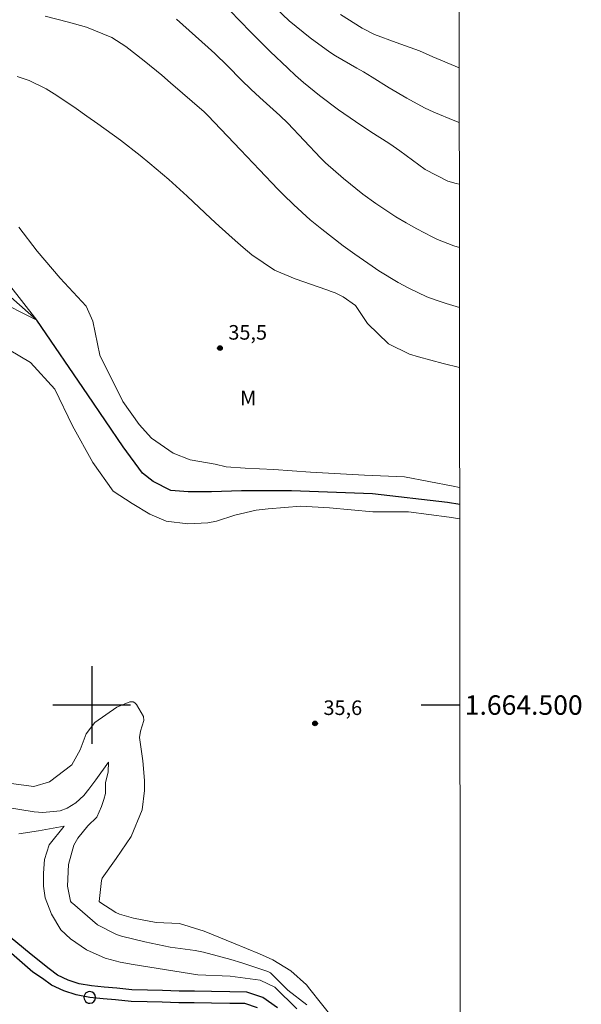
# Model space of a CAD drawing. Units: metres. Extents: x 287939 to 288455, y 1664372 to 1664937.
# Drawn here: x 288393 to 288450, y 1664469 to 1664571 of the extents above; entities that cross this region are included whole.
import ezdxf
from ezdxf.enums import TextEntityAlignment as Align

# ---------------------------------------------------------------- set-up
doc = ezdxf.new("R2010")
doc.units = ezdxf.units.M
doc.header["$MEASUREMENT"] = 0
for name, color, linetype, lineweight in [('Articulacao', 7, 'Continuous', 18), ('Coordenadas', 7, 'Continuous', 9), ('Pto_Nivel_Agua', 5, 'Continuous', 9), ('Rio_Perene', 5, 'Continuous', 25)]:
    doc.layers.add(name, color=color, linetype=linetype, lineweight=lineweight)
for name, color, linetype, lineweight, true_color in [('Curvas_Intermediarias', 7, 'Continuous', 9, 0x783c14), ('Curvas_Mestras', 7, 'Continuous', 20, 0x783c14), ('Pto_Cotado', 7, 'Continuous', 9, 0x783c14), ('Topon_Pto_Cotado', 7, 'Continuous', 9, 0x783c14), ('Topon_Vegetacao', 7, 'Continuous', 9, 0x00ff33)]:
    doc.layers.add(name, color=color, linetype=linetype, lineweight=lineweight, true_color=true_color)
doc.layers.add('Malha', color=7, linetype='Continuous')
doc.styles.add('Arial', font='arial.ttf', dxfattribs={"height": 1.5})

# ---------------------------------------------------------------- blocks, each defined once
blk = doc.blocks.new('CotasNa')
at = {"layer": 'Pto_Nivel_Agua', "lineweight": -3}
blk.add_lwpolyline([(0, 0.6, 1), (0, -0.6, 1)], format="xyb", close=True, dxfattribs=at)
blk = doc.blocks.new('Cotas')
at = {"layer": 'Pto_Cotado'}
blk.add_hatch(color=256, dxfattribs=at).paths.add_polyline_path([(0, 0.24, 1), (0, -0.24, 1)])
at = {"layer": 'Pto_Cotado', "lineweight": -3}
blk.add_lwpolyline([(0, -0.24, -1), (0, 0.24, -1)], format="xyb", close=True, dxfattribs=at)

msp = doc.modelspace()

# ---------------------------------------------------------------- linework, layer by layer
at = {"layer": 'Articulacao', "flags": 128}
msp.add_lwpolyline([(287955.63, 1664931.45), (288437.4, 1664931.97), (288437.99, 1664377.69), (287956.24, 1664377.18), (287955.63, 1664931.45)], close=True, dxfattribs=at)
at = {"layer": 'Curvas_Intermediarias', "flags": 128}
for points, elevation in [([(288437.81, 1664540.91), (288436.45, 1664541.31), (288435.43, 1664541.65), (288434.47, 1664542.02), (288432.62, 1664542.88), (288431.5, 1664543.47), (288429.53, 1664544.69), (288428.85, 1664545.15), (288427.05, 1664546.4), (288425.87, 1664547.26), (288423.65, 1664548.97), (288422.47, 1664549.94), (288420.77, 1664551.48), (288419.68, 1664552.55), (288419.15, 1664553.1), (288417.25, 1664555.07), (288415.3, 1664557.12), (288411.95, 1664560.68), (288411.57, 1664561.05), (288408.1, 1664564.04), (288407.2, 1664564.8), (288405.39, 1664566.29), (288403.5, 1664567.77), (288402.08, 1664568.7), (288399.46, 1664569.76), (288397.62, 1664570.27), (288395.23, 1664570.89)], 37), ([(288437.8, 1664553.59), (288437.48, 1664553.66), (288436.63, 1664553.89), (288434.3, 1664555.1), (288431.67, 1664557.03), (288430.98, 1664557.52), (288430.56, 1664557.8), (288428.7, 1664559), (288427.12, 1664560.03), (288425.37, 1664561.25), (288423.41, 1664562.73), (288421.79, 1664564.07), (288420.96, 1664564.79), (288420.15, 1664565.53), (288418.34, 1664567.26), (288416.31, 1664569.28), (288414.19, 1664571.47)], 39), ([(288425.59, 1664571.07), (288427.81, 1664569.64), (288429.07, 1664569.01), (288431.29, 1664568.19), (288433.71, 1664567.32), (288435.07, 1664566.71), (288437.79, 1664565.58)], 41), ([(288437.81, 1664547.08), (288437.23, 1664547.25), (288435.55, 1664547.91), (288435.01, 1664548.18), (288433.42, 1664549.01), (288432.34, 1664549.61), (288431.27, 1664550.24), (288429.21, 1664551.62), (288427.89, 1664552.58), (288425.88, 1664554.19), (288424.04, 1664555.79), (288423.54, 1664556.31), (288420.18, 1664559.89), (288419.36, 1664560.68), (288417.27, 1664562.53), (288416.35, 1664563.38), (288415.39, 1664564.3), (288413.96, 1664565.76), (288412.66, 1664567.03), (288411.99, 1664567.65), (288411.31, 1664568.26), (288408.72, 1664570.56)], 38), ([(288437.82, 1664534.75), (288436.13, 1664535.16), (288433.6, 1664535.83), (288432.68, 1664536.1), (288430.5, 1664537.18), (288428.37, 1664539.26), (288427.12, 1664541.12), (288425.85, 1664542), (288425.04, 1664542.4), (288424.62, 1664542.57), (288424.19, 1664542.73), (288420.93, 1664543.85), (288418.81, 1664544.75), (288416.47, 1664546.33), (288415.56, 1664547.09), (288414.76, 1664547.79), (288413.09, 1664549.29), (288412.26, 1664550.05), (288409.83, 1664552.35), (288407.92, 1664554.07), (288405.97, 1664555.74), (288404.98, 1664556.55), (288402.95, 1664558.12), (288400.62, 1664559.82), (288399.51, 1664560.61), (288398.39, 1664561.38), (288396.43, 1664562.72), (288395.32, 1664563.4), (288393.56, 1664564.25), (288392.34, 1664564.69)], 36), ([(288389.98, 1664541.79), (288394.34, 1664539.61), (288388.74, 1664546.77)], 34), ([(288422.13, 1664469.16), (288420.16, 1664470.68), (288418.37, 1664472.45), (288418.11, 1664472.6), (288415.43, 1664473.49), (288414.32, 1664473.83), (288411.5, 1664474.59), (288410.64, 1664474.76), (288408.07, 1664475.1), (288405.46, 1664475.63), (288403.06, 1664476.22), (288402.54, 1664476.39), (288400.59, 1664477.39), (288398.01, 1664479.61), (288397.97, 1664479.64), (288397.89, 1664479.73), (288397.83, 1664479.83), (288397.8, 1664479.99), (288397.52, 1664481.38), (288397.61, 1664483.59), (288398.15, 1664485.57), (288398.57, 1664486.29), (288399.61, 1664487.59), (288400.51, 1664488.46), (288401.02, 1664489.58), (288401.25, 1664490.28), (288401.43, 1664490.9), (288401.43, 1664492.01), (288401.68, 1664493.13), (288401.73, 1664494.14), (288400.41, 1664492.32), (288399.72, 1664491.35), (288399.2, 1664490.7), (288398.37, 1664489.93), (288397.48, 1664489.38), (288396.77, 1664489.12), (288394.99, 1664488.93), (288394.08, 1664489.01), (288391.35, 1664489.46)], 34), ([(288421.08, 1664468.74), (288418.84, 1664470.98), (288417.31, 1664471.68), (288414.23, 1664472.1), (288410.9, 1664472.24), (288404.27, 1664473.3), (288402.91, 1664473.56), (288401.39, 1664473.96), (288399.48, 1664474.83), (288397.81, 1664475.95), (288396.84, 1664476.89), (288395.85, 1664478.47), (288395.23, 1664480.15), (288395.03, 1664481.37), (288395.03, 1664482.69), (288395.13, 1664484.11), (288395.64, 1664485.63), (288397.16, 1664487.55), (288394.53, 1664487.05), (288392.5, 1664486.75)], 33)]:
    msp.add_lwpolyline(points, dxfattribs=dict(at, elevation=elevation))
at = {"layer": 'Curvas_Mestras', "flags": 128}
for points, elevation in [([(288437.79, 1664559.93), (288437.34, 1664560.1), (288435.18, 1664561), (288434.23, 1664561.45), (288432.39, 1664562.45), (288430.58, 1664563.52), (288428.84, 1664564.62), (288427.94, 1664565.16), (288427.25, 1664565.54), (288425.08, 1664566.79), (288424.5, 1664567.18), (288422.47, 1664568.66), (288420.31, 1664570.41), (288418.17, 1664572.43)], 40), ([(288437.83, 1664522.38), (288437.18, 1664522.54), (288432.16, 1664523.5), (288428.05, 1664523.65), (288422.49, 1664523.95), (288418.72, 1664524.23), (288415.78, 1664524.38), (288413.82, 1664524.52), (288412.71, 1664524.8), (288410.12, 1664525.23), (288408.37, 1664525.92), (288406.14, 1664527.46), (288404.88, 1664528.86), (288403.2, 1664531.24), (288400.83, 1664536), (288400.13, 1664539.49), (288399.44, 1664541.03), (288396.77, 1664543.92), (288394.4, 1664546.72), (288392.5, 1664549.19)], 35), ([(288390.39, 1664537.21), (288393.69, 1664535.25), (288396.21, 1664532.5), (288398.03, 1664528.73), (288400.12, 1664524.95), (288402.21, 1664522.01), (288404.17, 1664520.75), (288405.99, 1664519.63), (288407.67, 1664518.93), (288409.9, 1664518.65), (288411.93, 1664518.74), (288412.84, 1664518.92), (288414.73, 1664519.55), (288416.9, 1664520.04), (288418.15, 1664520.18), (288421.51, 1664520.45), (288424.45, 1664520.31), (288428.92, 1664519.89), (288432.56, 1664519.88), (288436.75, 1664519.32), (288437.84, 1664519.16)], 35), ([(288424.83, 1664467.75), (288422.44, 1664470.78), (288422.07, 1664471.21), (288420.46, 1664472.65), (288418.64, 1664473.78), (288417.25, 1664474.4), (288414.58, 1664475.49), (288411.55, 1664476.73), (288409.04, 1664477.52), (288406.64, 1664477.64), (288404.28, 1664478.06), (288402.87, 1664478.48), (288402.48, 1664478.67), (288400.82, 1664479.72), (288400.77, 1664479.8), (288401.02, 1664481.94), (288401.09, 1664482.18), (288402.51, 1664484.22), (288404.04, 1664486.47), (288405.2, 1664489.21), (288405.42, 1664491.22), (288405.42, 1664492.23), (288405.24, 1664494.26), (288404.91, 1664496.66), (288405.02, 1664497.32), (288405.36, 1664498.42), (288405.31, 1664498.84), (288404.59, 1664500.07), (288404.45, 1664500.23), (288404.25, 1664500.32), (288404.14, 1664500.34), (288403.93, 1664500.33), (288402.58, 1664499.8), (288400.31, 1664498.21), (288399.44, 1664497.03), (288398.82, 1664495.41), (288397.96, 1664493.86), (288395.67, 1664492.1), (288394.04, 1664491.61), (288391.73, 1664491.93)], 35)]:
    msp.add_lwpolyline(points, dxfattribs=dict(at, elevation=elevation))
at = {"layer": 'Malha', "flags": 128}
for points in [[(288400, 1664504), (288400, 1664496)], [(288404, 1664500), (288396, 1664500)], [(288437.86, 1664500), (288433.86, 1664500)]]:
    msp.add_lwpolyline(points, dxfattribs=at)
at = {"layer": 'Rio_Perene', "flags": 128}
for points in [[(288437.84, 1664520.63), (288436.57, 1664520.83), (288428.87, 1664521.74), (288420.53, 1664522.05), (288415.4, 1664522.06), (288412.31, 1664521.94), (288409.92, 1664521.94), (288408.13, 1664522.07), (288406.31, 1664523.01), (288405.22, 1664523.86), (288403.22, 1664526.56), (288399.59, 1664531.93), (288394.34, 1664539.61), (288388.38, 1664544.84), (288384.58, 1664547.62)], [(288419.11, 1664468.83), (288417.6, 1664469.91), (288415.96, 1664470.47), (288414.21, 1664470.51), (288412.32, 1664470.52), (288410.56, 1664470.57), (288408.98, 1664470.57), (288407.28, 1664470.64), (288405.73, 1664470.67), (288404.14, 1664470.71), (288402.57, 1664470.87), (288401.29, 1664470.98), (288399.97, 1664471.11), (288398.7, 1664471.33), (288397.58, 1664471.71), (288396.49, 1664472.21), (288395.63, 1664472.86), (288393.76, 1664474.32), (288390.84, 1664476.78)], [(288417.04, 1664468.83), (288415.75, 1664469.28), (288414.19, 1664469.31), (288412.3, 1664469.32), (288410.54, 1664469.36), (288408.96, 1664469.37), (288407.24, 1664469.44), (288405.71, 1664469.47), (288404.07, 1664469.51), (288402.46, 1664469.67), (288401.18, 1664469.78), (288399.8, 1664469.92), (288398.4, 1664470.17), (288397.14, 1664470.59), (288395.87, 1664471.17), (288394.93, 1664471.88), (288393.93, 1664472.53), (288389.56, 1664476.32)]]:
    msp.add_lwpolyline(points, dxfattribs=at)

# ---------------------------------------------------------------- block references
at = {"layer": 'Pto_Cotado', "rotation": 359.9452741677266}
for p in [(288413.19, 1664536.73, 35.5), (288422.96, 1664498.11, 35.56)]:
    msp.add_blockref('Cotas', p, dxfattribs=at)
at = {"layer": 'Pto_Nivel_Agua', "rotation": 359.9452741677266}
msp.add_blockref('CotasNa', (288399.8, 1664469.92, 32.25), dxfattribs=at)

# ---------------------------------------------------------------- texts
at = {"layer": 'Coordenadas', "style": 'Arial'}
msp.add_text('1.664.500', height=2, dxfattribs=at).set_placement((288438.36, 1664500), align=Align.MIDDLE_LEFT)
at = {"layer": 'Topon_Pto_Cotado', "style": 'Arial'}
for s, p in [('35,5', (288414.05, 1664537.6, 35.5)), ('35,6', (288423.83, 1664498.98, 35.56))]:
    msp.add_text(s, height=1.5, rotation=359.9453, dxfattribs=at).set_placement(p)
at = {"layer": 'Topon_Vegetacao', "style": 'Arial'}
msp.add_text('M', height=1.5, rotation=359.9453, dxfattribs=at).set_placement((288415.26, 1664530.85))

doc.saveas('drawing.dxf')
